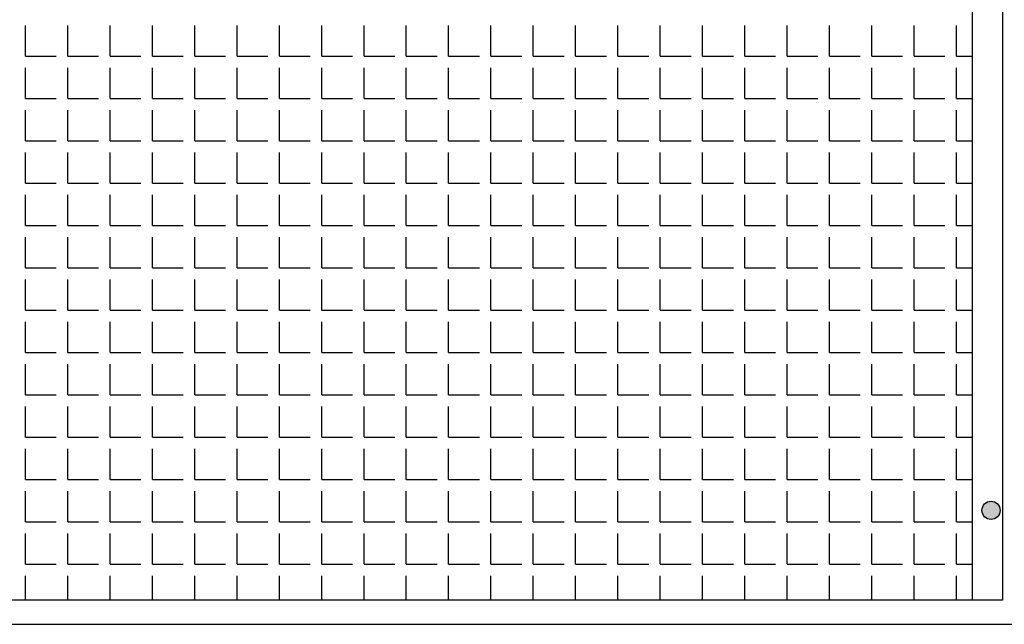
# Model space of a CAD drawing. Extents: x -7184 to 54355, y -25245 to 23911.
# Drawn here: x -2418 to -2400, y 2115 to 2126 of the extents above; entities that cross this region are included whole.
import ezdxf

# ---------------------------------------------------------------- set-up
doc = ezdxf.new("R2010")
doc.units = 0
doc.header["$LTSCALE"] = 3
doc.header["$MEASUREMENT"] = 0
for name, color, linetype in [('VELOPA-FIG10', 2, 'CONTINUOUS'), ('VELOPA-FIG15', 3, 'CONTINUOUS'), ('VELOPA-FIG25', 4, 'CONTINUOUS')]:
    doc.layers.add(name, color=color, linetype=linetype)

msp = doc.modelspace()

# ---------------------------------------------------------------- hatches: boundary and pattern name
at = {"layer": 'VELOPA-FIG10'}
h = msp.add_hatch(color=256, dxfattribs=at)
h.paths.add_polyline_path([(-2399.886, 2117.388, 0.414214), (-2400.051, 2117.223), (-2399.886, 2117.223)])
h.paths.add_polyline_path([(-2399.721, 2117.223, 0.414214), (-2399.886, 2117.388), (-2399.886, 2117.223)])
h.paths.add_polyline_path([(-2399.886, 2117.223), (-2399.886, 2117.058, 0.414214), (-2399.721, 2117.223)])
h.paths.add_polyline_path([(-2399.886, 2117.223), (-2400.051, 2117.223, 0.414214), (-2399.886, 2117.058)])

# ---------------------------------------------------------------- linework, layer by layer
for p, q in [((-2417.421, 2125.466), (-2417.421, 2126.025)), ((-2416.653, 2125.466), (-2416.653, 2126.025)), ((-2415.884, 2125.466), (-2415.884, 2126.025)), ((-2415.116, 2125.466), (-2415.116, 2126.025)), ((-2414.347, 2125.466), (-2414.347, 2126.025)), ((-2413.579, 2125.466), (-2413.579, 2126.025)), ((-2412.81, 2125.466), (-2412.81, 2126.025)), ((-2412.042, 2125.466), (-2412.042, 2126.025)), ((-2411.273, 2125.466), (-2411.273, 2126.025)), ((-2410.505, 2125.466), (-2410.505, 2126.025)), ((-2409.736, 2125.466), (-2409.736, 2126.025)), ((-2408.968, 2125.466), (-2408.968, 2126.025)), ((-2408.199, 2125.466), (-2408.199, 2126.025)), ((-2407.431, 2125.466), (-2407.431, 2126.025)), ((-2406.662, 2125.466), (-2406.662, 2126.025)), ((-2405.894, 2125.466), (-2405.894, 2126.025)), ((-2405.125, 2125.466), (-2405.125, 2126.025)), ((-2404.357, 2125.466), (-2404.357, 2126.025)), ((-2403.588, 2125.466), (-2403.588, 2126.025)), ((-2402.82, 2125.466), (-2402.82, 2126.025)), ((-2402.051, 2125.466), (-2402.051, 2126.025)), ((-2401.283, 2125.466), (-2401.283, 2126.025)), ((-2400.514, 2125.466), (-2400.514, 2126.025)), ((-2417.421, 2125.466), (-2416.862, 2125.466)), ((-2416.653, 2125.466), (-2416.094, 2125.466)), ((-2415.884, 2125.466), (-2415.325, 2125.466)), ((-2415.116, 2125.466), (-2414.557, 2125.466)), ((-2414.347, 2125.466), (-2413.788, 2125.466)), ((-2413.579, 2125.466), (-2413.02, 2125.466)), ((-2412.81, 2125.466), (-2412.251, 2125.466)), ((-2412.042, 2125.466), (-2411.483, 2125.466)), ((-2411.273, 2125.466), (-2410.714, 2125.466)), ((-2410.505, 2125.466), (-2409.946, 2125.466)), ((-2409.736, 2125.466), (-2409.177, 2125.466)), ((-2408.968, 2125.466), (-2408.409, 2125.466)), ((-2408.199, 2125.466), (-2407.64, 2125.466)), ((-2407.431, 2125.466), (-2406.872, 2125.466)), ((-2406.662, 2125.466), (-2406.103, 2125.466)), ((-2405.894, 2125.466), (-2405.335, 2125.466)), ((-2405.125, 2125.466), (-2404.566, 2125.466)), ((-2404.357, 2125.466), (-2403.798, 2125.466)), ((-2403.588, 2125.466), (-2403.029, 2125.466)), ((-2402.82, 2125.466), (-2402.261, 2125.466)), ((-2402.051, 2125.466), (-2401.492, 2125.466)), ((-2401.283, 2125.466), (-2400.724, 2125.466)), ((-2400.514, 2125.466), (-2400.23, 2125.466)), ((-2417.421, 2124.697), (-2417.421, 2125.256)), ((-2416.653, 2124.697), (-2416.653, 2125.256)), ((-2415.884, 2124.697), (-2415.884, 2125.256)), ((-2415.116, 2124.697), (-2415.116, 2125.256)), ((-2414.347, 2124.697), (-2414.347, 2125.256)), ((-2413.579, 2124.697), (-2413.579, 2125.256)), ((-2412.81, 2124.697), (-2412.81, 2125.256)), ((-2412.042, 2124.697), (-2412.042, 2125.256)), ((-2411.273, 2124.697), (-2411.273, 2125.256)), ((-2410.505, 2124.697), (-2410.505, 2125.256)), ((-2409.736, 2124.697), (-2409.736, 2125.256)), ((-2408.968, 2124.697), (-2408.968, 2125.256)), ((-2408.199, 2124.697), (-2408.199, 2125.256)), ((-2407.431, 2124.697), (-2407.431, 2125.256)), ((-2406.662, 2124.697), (-2406.662, 2125.256)), ((-2405.894, 2124.697), (-2405.894, 2125.256)), ((-2405.125, 2124.697), (-2405.125, 2125.256)), ((-2404.357, 2124.697), (-2404.357, 2125.256)), ((-2403.588, 2124.697), (-2403.588, 2125.256)), ((-2402.82, 2124.697), (-2402.82, 2125.256)), ((-2402.051, 2124.697), (-2402.051, 2125.256)), ((-2401.283, 2124.697), (-2401.283, 2125.256)), ((-2400.514, 2124.697), (-2400.514, 2125.256)), ((-2417.421, 2124.697), (-2416.862, 2124.697)), ((-2416.653, 2124.697), (-2416.094, 2124.697)), ((-2415.884, 2124.697), (-2415.325, 2124.697)), ((-2415.116, 2124.697), (-2414.557, 2124.697)), ((-2414.347, 2124.697), (-2413.788, 2124.697)), ((-2413.579, 2124.697), (-2413.02, 2124.697)), ((-2412.81, 2124.697), (-2412.251, 2124.697)), ((-2412.042, 2124.697), (-2411.483, 2124.697)), ((-2411.273, 2124.697), (-2410.714, 2124.697)), ((-2410.505, 2124.697), (-2409.946, 2124.697)), ((-2409.736, 2124.697), (-2409.177, 2124.697)), ((-2408.968, 2124.697), (-2408.409, 2124.697)), ((-2408.199, 2124.697), (-2407.64, 2124.697)), ((-2407.431, 2124.697), (-2406.872, 2124.697)), ((-2406.662, 2124.697), (-2406.103, 2124.697)), ((-2405.894, 2124.697), (-2405.335, 2124.697)), ((-2405.125, 2124.697), (-2404.566, 2124.697)), ((-2404.357, 2124.697), (-2403.798, 2124.697)), ((-2403.588, 2124.697), (-2403.029, 2124.697)), ((-2402.82, 2124.697), (-2402.261, 2124.697)), ((-2402.051, 2124.697), (-2401.492, 2124.697)), ((-2401.283, 2124.697), (-2400.724, 2124.697)), ((-2400.514, 2124.697), (-2400.23, 2124.697)), ((-2417.421, 2123.929), (-2417.421, 2124.488)), ((-2416.653, 2123.929), (-2416.653, 2124.488)), ((-2415.884, 2123.929), (-2415.884, 2124.488)), ((-2415.116, 2123.929), (-2415.116, 2124.488)), ((-2414.347, 2123.929), (-2414.347, 2124.488)), ((-2413.579, 2123.929), (-2413.579, 2124.488)), ((-2412.81, 2123.929), (-2412.81, 2124.488)), ((-2412.042, 2123.929), (-2412.042, 2124.488)), ((-2411.273, 2123.929), (-2411.273, 2124.488)), ((-2410.505, 2123.929), (-2410.505, 2124.488)), ((-2409.736, 2123.929), (-2409.736, 2124.488)), ((-2408.968, 2123.929), (-2408.968, 2124.488)), ((-2408.199, 2123.929), (-2408.199, 2124.488)), ((-2407.431, 2123.929), (-2407.431, 2124.488)), ((-2406.662, 2123.929), (-2406.662, 2124.488)), ((-2405.894, 2123.929), (-2405.894, 2124.488)), ((-2405.125, 2123.929), (-2405.125, 2124.488)), ((-2404.357, 2123.929), (-2404.357, 2124.488)), ((-2403.588, 2123.929), (-2403.588, 2124.488)), ((-2402.82, 2123.929), (-2402.82, 2124.488)), ((-2402.051, 2123.929), (-2402.051, 2124.488)), ((-2401.283, 2123.929), (-2401.283, 2124.488)), ((-2400.514, 2123.929), (-2400.514, 2124.488)), ((-2417.421, 2123.929), (-2416.862, 2123.929)), ((-2416.653, 2123.929), (-2416.094, 2123.929)), ((-2415.884, 2123.929), (-2415.325, 2123.929)), ((-2415.116, 2123.929), (-2414.557, 2123.929)), ((-2414.347, 2123.929), (-2413.788, 2123.929)), ((-2413.579, 2123.929), (-2413.02, 2123.929)), ((-2412.81, 2123.929), (-2412.251, 2123.929)), ((-2412.042, 2123.929), (-2411.483, 2123.929)), ((-2411.273, 2123.929), (-2410.714, 2123.929)), ((-2410.505, 2123.929), (-2409.946, 2123.929)), ((-2409.736, 2123.929), (-2409.177, 2123.929)), ((-2408.968, 2123.929), (-2408.409, 2123.929)), ((-2408.199, 2123.929), (-2407.64, 2123.929)), ((-2407.431, 2123.929), (-2406.872, 2123.929)), ((-2406.662, 2123.929), (-2406.103, 2123.929)), ((-2405.894, 2123.929), (-2405.335, 2123.929)), ((-2405.125, 2123.929), (-2404.566, 2123.929)), ((-2404.357, 2123.929), (-2403.798, 2123.929)), ((-2403.588, 2123.929), (-2403.029, 2123.929)), ((-2402.82, 2123.929), (-2402.261, 2123.929)), ((-2402.051, 2123.929), (-2401.492, 2123.929)), ((-2401.283, 2123.929), (-2400.724, 2123.929)), ((-2400.514, 2123.929), (-2400.23, 2123.929)), ((-2417.421, 2123.16), (-2417.421, 2123.719)), ((-2416.653, 2123.16), (-2416.653, 2123.719)), ((-2415.884, 2123.16), (-2415.884, 2123.719)), ((-2415.116, 2123.16), (-2415.116, 2123.719)), ((-2414.347, 2123.16), (-2414.347, 2123.719)), ((-2413.579, 2123.16), (-2413.579, 2123.719)), ((-2412.81, 2123.16), (-2412.81, 2123.719)), ((-2412.042, 2123.16), (-2412.042, 2123.719)), ((-2411.273, 2123.16), (-2411.273, 2123.719)), ((-2410.505, 2123.16), (-2410.505, 2123.719)), ((-2409.736, 2123.16), (-2409.736, 2123.719)), ((-2408.968, 2123.16), (-2408.968, 2123.719)), ((-2408.199, 2123.16), (-2408.199, 2123.719)), ((-2407.431, 2123.16), (-2407.431, 2123.719)), ((-2406.662, 2123.16), (-2406.662, 2123.719)), ((-2405.894, 2123.16), (-2405.894, 2123.719)), ((-2405.125, 2123.16), (-2405.125, 2123.719)), ((-2404.357, 2123.16), (-2404.357, 2123.719)), ((-2403.588, 2123.16), (-2403.588, 2123.719)), ((-2402.82, 2123.16), (-2402.82, 2123.719)), ((-2402.051, 2123.16), (-2402.051, 2123.719)), ((-2401.283, 2123.16), (-2401.283, 2123.719)), ((-2400.514, 2123.16), (-2400.514, 2123.719)), ((-2417.421, 2123.16), (-2416.862, 2123.16)), ((-2416.653, 2123.16), (-2416.094, 2123.16)), ((-2415.884, 2123.16), (-2415.325, 2123.16)), ((-2415.116, 2123.16), (-2414.557, 2123.16)), ((-2414.347, 2123.16), (-2413.788, 2123.16)), ((-2413.579, 2123.16), (-2413.02, 2123.16)), ((-2412.81, 2123.16), (-2412.251, 2123.16)), ((-2412.042, 2123.16), (-2411.483, 2123.16)), ((-2411.273, 2123.16), (-2410.714, 2123.16)), ((-2410.505, 2123.16), (-2409.946, 2123.16)), ((-2409.736, 2123.16), (-2409.177, 2123.16)), ((-2408.968, 2123.16), (-2408.409, 2123.16)), ((-2408.199, 2123.16), (-2407.64, 2123.16)), ((-2407.431, 2123.16), (-2406.872, 2123.16)), ((-2406.662, 2123.16), (-2406.103, 2123.16)), ((-2405.894, 2123.16), (-2405.335, 2123.16)), ((-2405.125, 2123.16), (-2404.566, 2123.16)), ((-2404.357, 2123.16), (-2403.798, 2123.16)), ((-2403.588, 2123.16), (-2403.029, 2123.16)), ((-2402.82, 2123.16), (-2402.261, 2123.16)), ((-2402.051, 2123.16), (-2401.492, 2123.16)), ((-2401.283, 2123.16), (-2400.724, 2123.16)), ((-2400.514, 2123.16), (-2400.23, 2123.16)), ((-2417.421, 2122.392), (-2417.421, 2122.951)), ((-2416.653, 2122.392), (-2416.653, 2122.951)), ((-2415.884, 2122.392), (-2415.884, 2122.951)), ((-2415.116, 2122.392), (-2415.116, 2122.951)), ((-2414.347, 2122.392), (-2414.347, 2122.951)), ((-2413.579, 2122.392), (-2413.579, 2122.951)), ((-2412.81, 2122.392), (-2412.81, 2122.951)), ((-2412.042, 2122.392), (-2412.042, 2122.951)), ((-2411.273, 2122.392), (-2411.273, 2122.951)), ((-2410.505, 2122.392), (-2410.505, 2122.951)), ((-2409.736, 2122.392), (-2409.736, 2122.951)), ((-2408.968, 2122.392), (-2408.968, 2122.951)), ((-2408.199, 2122.392), (-2408.199, 2122.951)), ((-2407.431, 2122.392), (-2407.431, 2122.951)), ((-2406.662, 2122.392), (-2406.662, 2122.951)), ((-2405.894, 2122.392), (-2405.894, 2122.951)), ((-2405.125, 2122.392), (-2405.125, 2122.951)), ((-2404.357, 2122.392), (-2404.357, 2122.951)), ((-2403.588, 2122.392), (-2403.588, 2122.951)), ((-2402.82, 2122.392), (-2402.82, 2122.951)), ((-2402.051, 2122.392), (-2402.051, 2122.951)), ((-2401.283, 2122.392), (-2401.283, 2122.951)), ((-2400.514, 2122.392), (-2400.514, 2122.951)), ((-2417.421, 2122.392), (-2416.862, 2122.392)), ((-2416.653, 2122.392), (-2416.094, 2122.392)), ((-2415.884, 2122.392), (-2415.325, 2122.392)), ((-2415.116, 2122.392), (-2414.557, 2122.392)), ((-2414.347, 2122.392), (-2413.788, 2122.392)), ((-2413.579, 2122.392), (-2413.02, 2122.392)), ((-2412.81, 2122.392), (-2412.251, 2122.392)), ((-2412.042, 2122.392), (-2411.483, 2122.392)), ((-2411.273, 2122.392), (-2410.714, 2122.392)), ((-2410.505, 2122.392), (-2409.946, 2122.392)), ((-2409.736, 2122.392), (-2409.177, 2122.392)), ((-2408.968, 2122.392), (-2408.409, 2122.392)), ((-2408.199, 2122.392), (-2407.64, 2122.392)), ((-2407.431, 2122.392), (-2406.872, 2122.392)), ((-2406.662, 2122.392), (-2406.103, 2122.392)), ((-2405.894, 2122.392), (-2405.335, 2122.392)), ((-2405.125, 2122.392), (-2404.566, 2122.392)), ((-2404.357, 2122.392), (-2403.798, 2122.392)), ((-2403.588, 2122.392), (-2403.029, 2122.392)), ((-2402.82, 2122.392), (-2402.261, 2122.392)), ((-2402.051, 2122.392), (-2401.492, 2122.392)), ((-2401.283, 2122.392), (-2400.724, 2122.392)), ((-2400.514, 2122.392), (-2400.23, 2122.392)), ((-2417.421, 2121.623), (-2417.421, 2122.182)), ((-2416.653, 2121.623), (-2416.653, 2122.182)), ((-2415.884, 2121.623), (-2415.884, 2122.182)), ((-2415.116, 2121.623), (-2415.116, 2122.182)), ((-2414.347, 2121.623), (-2414.347, 2122.182)), ((-2413.579, 2121.623), (-2413.579, 2122.182)), ((-2412.81, 2121.623), (-2412.81, 2122.182)), ((-2412.042, 2121.623), (-2412.042, 2122.182)), ((-2411.273, 2121.623), (-2411.273, 2122.182)), ((-2410.505, 2121.623), (-2410.505, 2122.182)), ((-2409.736, 2121.623), (-2409.736, 2122.182)), ((-2408.968, 2121.623), (-2408.968, 2122.182)), ((-2408.199, 2121.623), (-2408.199, 2122.182)), ((-2407.431, 2121.623), (-2407.431, 2122.182)), ((-2406.662, 2121.623), (-2406.662, 2122.182)), ((-2405.894, 2121.623), (-2405.894, 2122.182)), ((-2405.125, 2121.623), (-2405.125, 2122.182)), ((-2404.357, 2121.623), (-2404.357, 2122.182)), ((-2403.588, 2121.623), (-2403.588, 2122.182)), ((-2402.82, 2121.623), (-2402.82, 2122.182)), ((-2402.051, 2121.623), (-2402.051, 2122.182)), ((-2401.283, 2121.623), (-2401.283, 2122.182)), ((-2400.514, 2121.623), (-2400.514, 2122.182)), ((-2417.421, 2121.623), (-2416.862, 2121.623)), ((-2416.653, 2121.623), (-2416.094, 2121.623)), ((-2415.884, 2121.623), (-2415.325, 2121.623)), ((-2415.116, 2121.623), (-2414.557, 2121.623)), ((-2414.347, 2121.623), (-2413.788, 2121.623)), ((-2413.579, 2121.623), (-2413.02, 2121.623)), ((-2412.81, 2121.623), (-2412.251, 2121.623)), ((-2412.042, 2121.623), (-2411.483, 2121.623)), ((-2411.273, 2121.623), (-2410.714, 2121.623)), ((-2410.505, 2121.623), (-2409.946, 2121.623)), ((-2409.736, 2121.623), (-2409.177, 2121.623)), ((-2408.968, 2121.623), (-2408.409, 2121.623)), ((-2408.199, 2121.623), (-2407.64, 2121.623)), ((-2407.431, 2121.623), (-2406.872, 2121.623)), ((-2406.662, 2121.623), (-2406.103, 2121.623)), ((-2405.894, 2121.623), (-2405.335, 2121.623)), ((-2405.125, 2121.623), (-2404.566, 2121.623)), ((-2404.357, 2121.623), (-2403.798, 2121.623)), ((-2403.588, 2121.623), (-2403.029, 2121.623)), ((-2402.82, 2121.623), (-2402.261, 2121.623)), ((-2402.051, 2121.623), (-2401.492, 2121.623)), ((-2401.283, 2121.623), (-2400.724, 2121.623)), ((-2400.514, 2121.623), (-2400.23, 2121.623)), ((-2417.421, 2120.855), (-2417.421, 2121.414)), ((-2416.653, 2120.855), (-2416.653, 2121.414)), ((-2415.884, 2120.855), (-2415.884, 2121.414)), ((-2415.116, 2120.855), (-2415.116, 2121.414)), ((-2414.347, 2120.855), (-2414.347, 2121.414)), ((-2413.579, 2120.855), (-2413.579, 2121.414)), ((-2412.81, 2120.855), (-2412.81, 2121.414)), ((-2412.042, 2120.855), (-2412.042, 2121.414)), ((-2411.273, 2120.855), (-2411.273, 2121.414)), ((-2410.505, 2120.855), (-2410.505, 2121.414)), ((-2409.736, 2120.855), (-2409.736, 2121.414)), ((-2408.968, 2120.855), (-2408.968, 2121.414)), ((-2408.199, 2120.855), (-2408.199, 2121.414)), ((-2407.431, 2120.855), (-2407.431, 2121.414)), ((-2406.662, 2120.855), (-2406.662, 2121.414)), ((-2405.894, 2120.855), (-2405.894, 2121.414)), ((-2405.125, 2120.855), (-2405.125, 2121.414)), ((-2404.357, 2120.855), (-2404.357, 2121.414)), ((-2403.588, 2120.855), (-2403.588, 2121.414)), ((-2402.82, 2120.855), (-2402.82, 2121.414)), ((-2402.051, 2120.855), (-2402.051, 2121.414)), ((-2401.283, 2120.855), (-2401.283, 2121.414)), ((-2400.514, 2120.855), (-2400.514, 2121.414)), ((-2417.421, 2120.855), (-2416.862, 2120.855)), ((-2416.653, 2120.855), (-2416.094, 2120.855)), ((-2415.884, 2120.855), (-2415.325, 2120.855)), ((-2415.116, 2120.855), (-2414.557, 2120.855)), ((-2414.347, 2120.855), (-2413.788, 2120.855)), ((-2413.579, 2120.855), (-2413.02, 2120.855)), ((-2412.81, 2120.855), (-2412.251, 2120.855)), ((-2412.042, 2120.855), (-2411.483, 2120.855)), ((-2411.273, 2120.855), (-2410.714, 2120.855)), ((-2410.505, 2120.855), (-2409.946, 2120.855)), ((-2409.736, 2120.855), (-2409.177, 2120.855)), ((-2408.968, 2120.855), (-2408.409, 2120.855)), ((-2408.199, 2120.855), (-2407.64, 2120.855)), ((-2407.431, 2120.855), (-2406.872, 2120.855)), ((-2406.662, 2120.855), (-2406.103, 2120.855)), ((-2405.894, 2120.855), (-2405.335, 2120.855)), ((-2405.125, 2120.855), (-2404.566, 2120.855)), ((-2404.357, 2120.855), (-2403.798, 2120.855)), ((-2403.588, 2120.855), (-2403.029, 2120.855)), ((-2402.82, 2120.855), (-2402.261, 2120.855)), ((-2402.051, 2120.855), (-2401.492, 2120.855)), ((-2401.283, 2120.855), (-2400.724, 2120.855)), ((-2400.514, 2120.855), (-2400.23, 2120.855)), ((-2417.421, 2120.086), (-2417.421, 2120.645)), ((-2416.653, 2120.086), (-2416.653, 2120.645)), ((-2415.884, 2120.086), (-2415.884, 2120.645)), ((-2415.116, 2120.086), (-2415.116, 2120.645)), ((-2414.347, 2120.086), (-2414.347, 2120.645)), ((-2413.579, 2120.086), (-2413.579, 2120.645)), ((-2412.81, 2120.086), (-2412.81, 2120.645)), ((-2412.042, 2120.086), (-2412.042, 2120.645)), ((-2411.273, 2120.086), (-2411.273, 2120.645)), ((-2410.505, 2120.086), (-2410.505, 2120.645)), ((-2409.736, 2120.086), (-2409.736, 2120.645)), ((-2408.968, 2120.086), (-2408.968, 2120.645)), ((-2408.199, 2120.086), (-2408.199, 2120.645)), ((-2407.431, 2120.086), (-2407.431, 2120.645)), ((-2406.662, 2120.086), (-2406.662, 2120.645)), ((-2405.894, 2120.086), (-2405.894, 2120.645)), ((-2405.125, 2120.086), (-2405.125, 2120.645)), ((-2404.357, 2120.086), (-2404.357, 2120.645)), ((-2403.588, 2120.086), (-2403.588, 2120.645)), ((-2402.82, 2120.086), (-2402.82, 2120.645)), ((-2402.051, 2120.086), (-2402.051, 2120.645)), ((-2401.283, 2120.086), (-2401.283, 2120.645)), ((-2400.514, 2120.086), (-2400.514, 2120.645)), ((-2417.421, 2120.086), (-2416.862, 2120.086)), ((-2416.653, 2120.086), (-2416.094, 2120.086)), ((-2415.884, 2120.086), (-2415.325, 2120.086)), ((-2415.116, 2120.086), (-2414.557, 2120.086)), ((-2414.347, 2120.086), (-2413.788, 2120.086)), ((-2413.579, 2120.086), (-2413.02, 2120.086)), ((-2412.81, 2120.086), (-2412.251, 2120.086)), ((-2412.042, 2120.086), (-2411.483, 2120.086)), ((-2411.273, 2120.086), (-2410.714, 2120.086)), ((-2410.505, 2120.086), (-2409.946, 2120.086)), ((-2409.736, 2120.086), (-2409.177, 2120.086)), ((-2408.968, 2120.086), (-2408.409, 2120.086)), ((-2408.199, 2120.086), (-2407.64, 2120.086)), ((-2407.431, 2120.086), (-2406.872, 2120.086)), ((-2406.662, 2120.086), (-2406.103, 2120.086)), ((-2405.894, 2120.086), (-2405.335, 2120.086)), ((-2405.125, 2120.086), (-2404.566, 2120.086)), ((-2404.357, 2120.086), (-2403.798, 2120.086)), ((-2403.588, 2120.086), (-2403.029, 2120.086)), ((-2402.82, 2120.086), (-2402.261, 2120.086)), ((-2402.051, 2120.086), (-2401.492, 2120.086)), ((-2401.283, 2120.086), (-2400.724, 2120.086)), ((-2400.514, 2120.086), (-2400.23, 2120.086)), ((-2417.421, 2119.318), (-2417.421, 2119.877)), ((-2416.653, 2119.318), (-2416.653, 2119.877)), ((-2415.884, 2119.318), (-2415.884, 2119.877)), ((-2415.116, 2119.318), (-2415.116, 2119.877)), ((-2414.347, 2119.318), (-2414.347, 2119.877)), ((-2413.579, 2119.318), (-2413.579, 2119.877)), ((-2412.81, 2119.318), (-2412.81, 2119.877)), ((-2412.042, 2119.318), (-2412.042, 2119.877)), ((-2411.273, 2119.318), (-2411.273, 2119.877)), ((-2410.505, 2119.318), (-2410.505, 2119.877)), ((-2409.736, 2119.318), (-2409.736, 2119.877)), ((-2408.968, 2119.318), (-2408.968, 2119.877)), ((-2408.199, 2119.318), (-2408.199, 2119.877)), ((-2407.431, 2119.318), (-2407.431, 2119.877)), ((-2406.662, 2119.318), (-2406.662, 2119.877)), ((-2405.894, 2119.318), (-2405.894, 2119.877)), ((-2405.125, 2119.318), (-2405.125, 2119.877)), ((-2404.357, 2119.318), (-2404.357, 2119.877)), ((-2403.588, 2119.318), (-2403.588, 2119.877)), ((-2402.82, 2119.318), (-2402.82, 2119.877)), ((-2402.051, 2119.318), (-2402.051, 2119.877)), ((-2401.283, 2119.318), (-2401.283, 2119.877)), ((-2400.514, 2119.318), (-2400.514, 2119.877)), ((-2417.421, 2119.318), (-2416.862, 2119.318)), ((-2416.653, 2119.318), (-2416.094, 2119.318)), ((-2415.884, 2119.318), (-2415.325, 2119.318)), ((-2415.116, 2119.318), (-2414.557, 2119.318)), ((-2414.347, 2119.318), (-2413.788, 2119.318)), ((-2413.579, 2119.318), (-2413.02, 2119.318)), ((-2412.81, 2119.318), (-2412.251, 2119.318)), ((-2412.042, 2119.318), (-2411.483, 2119.318)), ((-2411.273, 2119.318), (-2410.714, 2119.318)), ((-2410.505, 2119.318), (-2409.946, 2119.318)), ((-2409.736, 2119.318), (-2409.177, 2119.318)), ((-2408.968, 2119.318), (-2408.409, 2119.318)), ((-2408.199, 2119.318), (-2407.64, 2119.318)), ((-2407.431, 2119.318), (-2406.872, 2119.318)), ((-2406.662, 2119.318), (-2406.103, 2119.318)), ((-2405.894, 2119.318), (-2405.335, 2119.318)), ((-2405.125, 2119.318), (-2404.566, 2119.318)), ((-2404.357, 2119.318), (-2403.798, 2119.318)), ((-2403.588, 2119.318), (-2403.029, 2119.318)), ((-2402.82, 2119.318), (-2402.261, 2119.318)), ((-2402.051, 2119.318), (-2401.492, 2119.318)), ((-2401.283, 2119.318), (-2400.724, 2119.318)), ((-2400.514, 2119.318), (-2400.23, 2119.318)), ((-2417.421, 2118.549), (-2417.421, 2119.108)), ((-2416.653, 2118.549), (-2416.653, 2119.108)), ((-2415.884, 2118.549), (-2415.884, 2119.108)), ((-2415.116, 2118.549), (-2415.116, 2119.108)), ((-2414.347, 2118.549), (-2414.347, 2119.108)), ((-2413.579, 2118.549), (-2413.579, 2119.108)), ((-2412.81, 2118.549), (-2412.81, 2119.108)), ((-2412.042, 2118.549), (-2412.042, 2119.108)), ((-2411.273, 2118.549), (-2411.273, 2119.108)), ((-2410.505, 2118.549), (-2410.505, 2119.108)), ((-2409.736, 2118.549), (-2409.736, 2119.108)), ((-2408.968, 2118.549), (-2408.968, 2119.108)), ((-2408.199, 2118.549), (-2408.199, 2119.108)), ((-2407.431, 2118.549), (-2407.431, 2119.108)), ((-2406.662, 2118.549), (-2406.662, 2119.108)), ((-2405.894, 2118.549), (-2405.894, 2119.108)), ((-2405.125, 2118.549), (-2405.125, 2119.108)), ((-2404.357, 2118.549), (-2404.357, 2119.108)), ((-2403.588, 2118.549), (-2403.588, 2119.108)), ((-2402.82, 2118.549), (-2402.82, 2119.108)), ((-2402.051, 2118.549), (-2402.051, 2119.108)), ((-2401.283, 2118.549), (-2401.283, 2119.108)), ((-2400.514, 2118.549), (-2400.514, 2119.108)), ((-2417.421, 2118.549), (-2416.862, 2118.549)), ((-2416.653, 2118.549), (-2416.094, 2118.549)), ((-2415.884, 2118.549), (-2415.325, 2118.549)), ((-2415.116, 2118.549), (-2414.557, 2118.549)), ((-2414.347, 2118.549), (-2413.788, 2118.549)), ((-2413.579, 2118.549), (-2413.02, 2118.549)), ((-2412.81, 2118.549), (-2412.251, 2118.549)), ((-2412.042, 2118.549), (-2411.483, 2118.549)), ((-2411.273, 2118.549), (-2410.714, 2118.549)), ((-2410.505, 2118.549), (-2409.946, 2118.549)), ((-2409.736, 2118.549), (-2409.177, 2118.549)), ((-2408.968, 2118.549), (-2408.409, 2118.549)), ((-2408.199, 2118.549), (-2407.64, 2118.549)), ((-2407.431, 2118.549), (-2406.872, 2118.549)), ((-2406.662, 2118.549), (-2406.103, 2118.549)), ((-2405.894, 2118.549), (-2405.335, 2118.549)), ((-2405.125, 2118.549), (-2404.566, 2118.549)), ((-2404.357, 2118.549), (-2403.798, 2118.549)), ((-2403.588, 2118.549), (-2403.029, 2118.549)), ((-2402.82, 2118.549), (-2402.261, 2118.549)), ((-2402.051, 2118.549), (-2401.492, 2118.549)), ((-2401.283, 2118.549), (-2400.724, 2118.549)), ((-2400.514, 2118.549), (-2400.23, 2118.549)), ((-2417.421, 2117.781), (-2417.421, 2118.34)), ((-2416.653, 2117.781), (-2416.653, 2118.34)), ((-2415.884, 2117.781), (-2415.884, 2118.34)), ((-2415.116, 2117.781), (-2415.116, 2118.34)), ((-2414.347, 2117.781), (-2414.347, 2118.34)), ((-2413.579, 2117.781), (-2413.579, 2118.34)), ((-2412.81, 2117.781), (-2412.81, 2118.34)), ((-2412.042, 2117.781), (-2412.042, 2118.34)), ((-2411.273, 2117.781), (-2411.273, 2118.34)), ((-2410.505, 2117.781), (-2410.505, 2118.34)), ((-2409.736, 2117.781), (-2409.736, 2118.34)), ((-2408.968, 2117.781), (-2408.968, 2118.34)), ((-2408.199, 2117.781), (-2408.199, 2118.34)), ((-2407.431, 2117.781), (-2407.431, 2118.34)), ((-2406.662, 2117.781), (-2406.662, 2118.34)), ((-2405.894, 2117.781), (-2405.894, 2118.34)), ((-2405.125, 2117.781), (-2405.125, 2118.34)), ((-2404.357, 2117.781), (-2404.357, 2118.34)), ((-2403.588, 2117.781), (-2403.588, 2118.34)), ((-2402.82, 2117.781), (-2402.82, 2118.34)), ((-2402.051, 2117.781), (-2402.051, 2118.34)), ((-2401.283, 2117.781), (-2401.283, 2118.34)), ((-2400.514, 2117.781), (-2400.514, 2118.34)), ((-2417.421, 2117.781), (-2416.862, 2117.781)), ((-2416.653, 2117.781), (-2416.094, 2117.781)), ((-2415.884, 2117.781), (-2415.325, 2117.781)), ((-2415.116, 2117.781), (-2414.557, 2117.781)), ((-2414.347, 2117.781), (-2413.788, 2117.781)), ((-2413.579, 2117.781), (-2413.02, 2117.781)), ((-2412.81, 2117.781), (-2412.251, 2117.781)), ((-2412.042, 2117.781), (-2411.483, 2117.781)), ((-2411.273, 2117.781), (-2410.714, 2117.781)), ((-2410.505, 2117.781), (-2409.946, 2117.781)), ((-2409.736, 2117.781), (-2409.177, 2117.781)), ((-2408.968, 2117.781), (-2408.409, 2117.781)), ((-2408.199, 2117.781), (-2407.64, 2117.781)), ((-2407.431, 2117.781), (-2406.872, 2117.781)), ((-2406.662, 2117.781), (-2406.103, 2117.781)), ((-2405.894, 2117.781), (-2405.335, 2117.781)), ((-2405.125, 2117.781), (-2404.566, 2117.781)), ((-2404.357, 2117.781), (-2403.798, 2117.781)), ((-2403.588, 2117.781), (-2403.029, 2117.781)), ((-2402.82, 2117.781), (-2402.261, 2117.781)), ((-2402.051, 2117.781), (-2401.492, 2117.781)), ((-2401.283, 2117.781), (-2400.724, 2117.781)), ((-2400.514, 2117.781), (-2400.23, 2117.781)), ((-2417.421, 2117.012), (-2417.421, 2117.571)), ((-2416.653, 2117.012), (-2416.653, 2117.571)), ((-2415.884, 2117.012), (-2415.884, 2117.571)), ((-2415.116, 2117.012), (-2415.116, 2117.571)), ((-2414.347, 2117.012), (-2414.347, 2117.571)), ((-2413.579, 2117.012), (-2413.579, 2117.571)), ((-2412.81, 2117.012), (-2412.81, 2117.571)), ((-2412.042, 2117.012), (-2412.042, 2117.571)), ((-2411.273, 2117.012), (-2411.273, 2117.571)), ((-2410.505, 2117.012), (-2410.505, 2117.571)), ((-2409.736, 2117.012), (-2409.736, 2117.571)), ((-2408.968, 2117.012), (-2408.968, 2117.571)), ((-2408.199, 2117.012), (-2408.199, 2117.571)), ((-2407.431, 2117.012), (-2407.431, 2117.571)), ((-2406.662, 2117.012), (-2406.662, 2117.571)), ((-2405.894, 2117.012), (-2405.894, 2117.571)), ((-2405.125, 2117.012), (-2405.125, 2117.571)), ((-2404.357, 2117.012), (-2404.357, 2117.571)), ((-2403.588, 2117.012), (-2403.588, 2117.571)), ((-2402.82, 2117.012), (-2402.82, 2117.571)), ((-2402.051, 2117.012), (-2402.051, 2117.571)), ((-2401.283, 2117.012), (-2401.283, 2117.571)), ((-2400.514, 2117.012), (-2400.514, 2117.571)), ((-2417.421, 2117.012), (-2416.862, 2117.012)), ((-2416.653, 2117.012), (-2416.094, 2117.012)), ((-2415.884, 2117.012), (-2415.325, 2117.012)), ((-2415.116, 2117.012), (-2414.557, 2117.012)), ((-2414.347, 2117.012), (-2413.788, 2117.012)), ((-2413.579, 2117.012), (-2413.02, 2117.012)), ((-2412.81, 2117.012), (-2412.251, 2117.012)), ((-2412.042, 2117.012), (-2411.483, 2117.012)), ((-2411.273, 2117.012), (-2410.714, 2117.012)), ((-2410.505, 2117.012), (-2409.946, 2117.012)), ((-2409.736, 2117.012), (-2409.177, 2117.012)), ((-2408.968, 2117.012), (-2408.409, 2117.012)), ((-2408.199, 2117.012), (-2407.64, 2117.012)), ((-2407.431, 2117.012), (-2406.872, 2117.012)), ((-2406.662, 2117.012), (-2406.103, 2117.012)), ((-2405.894, 2117.012), (-2405.335, 2117.012)), ((-2405.125, 2117.012), (-2404.566, 2117.012)), ((-2404.357, 2117.012), (-2403.798, 2117.012)), ((-2403.588, 2117.012), (-2403.029, 2117.012)), ((-2402.82, 2117.012), (-2402.261, 2117.012)), ((-2402.051, 2117.012), (-2401.492, 2117.012)), ((-2401.283, 2117.012), (-2400.724, 2117.012)), ((-2400.514, 2117.012), (-2400.23, 2117.012)), ((-2417.421, 2116.244), (-2417.421, 2116.803)), ((-2416.653, 2116.244), (-2416.653, 2116.803)), ((-2415.884, 2116.244), (-2415.884, 2116.803)), ((-2415.116, 2116.244), (-2415.116, 2116.803)), ((-2414.347, 2116.244), (-2414.347, 2116.803)), ((-2413.579, 2116.244), (-2413.579, 2116.803)), ((-2412.81, 2116.244), (-2412.81, 2116.803)), ((-2412.042, 2116.244), (-2412.042, 2116.803)), ((-2411.273, 2116.244), (-2411.273, 2116.803)), ((-2410.505, 2116.244), (-2410.505, 2116.803)), ((-2409.736, 2116.244), (-2409.736, 2116.803)), ((-2408.968, 2116.244), (-2408.968, 2116.803)), ((-2408.199, 2116.244), (-2408.199, 2116.803)), ((-2407.431, 2116.244), (-2407.431, 2116.803)), ((-2406.662, 2116.244), (-2406.662, 2116.803)), ((-2405.894, 2116.244), (-2405.894, 2116.803)), ((-2405.125, 2116.244), (-2405.125, 2116.803)), ((-2404.357, 2116.244), (-2404.357, 2116.803)), ((-2403.588, 2116.244), (-2403.588, 2116.803)), ((-2402.82, 2116.244), (-2402.82, 2116.803)), ((-2402.051, 2116.244), (-2402.051, 2116.803)), ((-2401.283, 2116.244), (-2401.283, 2116.803)), ((-2400.514, 2116.244), (-2400.514, 2116.803)), ((-2417.421, 2116.244), (-2416.862, 2116.244)), ((-2416.653, 2116.244), (-2416.094, 2116.244)), ((-2415.884, 2116.244), (-2415.325, 2116.244)), ((-2415.116, 2116.244), (-2414.557, 2116.244)), ((-2414.347, 2116.244), (-2413.788, 2116.244)), ((-2413.579, 2116.244), (-2413.02, 2116.244)), ((-2412.81, 2116.244), (-2412.251, 2116.244)), ((-2412.042, 2116.244), (-2411.483, 2116.244)), ((-2411.273, 2116.244), (-2410.714, 2116.244)), ((-2410.505, 2116.244), (-2409.946, 2116.244)), ((-2409.736, 2116.244), (-2409.177, 2116.244)), ((-2408.968, 2116.244), (-2408.409, 2116.244)), ((-2408.199, 2116.244), (-2407.64, 2116.244)), ((-2407.431, 2116.244), (-2406.872, 2116.244)), ((-2406.662, 2116.244), (-2406.103, 2116.244)), ((-2405.894, 2116.244), (-2405.335, 2116.244)), ((-2405.125, 2116.244), (-2404.566, 2116.244)), ((-2404.357, 2116.244), (-2403.798, 2116.244)), ((-2403.588, 2116.244), (-2403.029, 2116.244)), ((-2402.82, 2116.244), (-2402.261, 2116.244)), ((-2402.051, 2116.244), (-2401.492, 2116.244)), ((-2401.283, 2116.244), (-2400.724, 2116.244)), ((-2400.514, 2116.244), (-2400.23, 2116.244)), ((-2417.421, 2115.592), (-2417.421, 2116.034)), ((-2416.653, 2115.592), (-2416.653, 2116.034)), ((-2415.884, 2115.592), (-2415.884, 2116.034)), ((-2415.116, 2115.592), (-2415.116, 2116.034)), ((-2414.347, 2115.592), (-2414.347, 2116.034)), ((-2413.579, 2115.592), (-2413.579, 2116.034)), ((-2412.81, 2115.592), (-2412.81, 2116.034)), ((-2412.042, 2115.592), (-2412.042, 2116.034)), ((-2411.273, 2115.592), (-2411.273, 2116.034)), ((-2410.505, 2115.592), (-2410.505, 2116.034)), ((-2409.736, 2115.592), (-2409.736, 2116.034)), ((-2408.968, 2115.592), (-2408.968, 2116.034)), ((-2408.199, 2115.592), (-2408.199, 2116.034)), ((-2407.431, 2115.592), (-2407.431, 2116.034)), ((-2406.662, 2115.592), (-2406.662, 2116.034)), ((-2405.894, 2115.592), (-2405.894, 2116.034)), ((-2405.125, 2115.592), (-2405.125, 2116.034)), ((-2404.357, 2115.592), (-2404.357, 2116.034)), ((-2403.588, 2115.592), (-2403.588, 2116.034)), ((-2402.82, 2115.592), (-2402.82, 2116.034)), ((-2402.051, 2115.592), (-2402.051, 2116.034)), ((-2401.283, 2115.592), (-2401.283, 2116.034)), ((-2400.514, 2115.592), (-2400.514, 2116.034))]:
    msp.add_line(p, q, dxfattribs=at)
msp.add_circle((-2399.886, 2117.223), 0.165, dxfattribs=at)
at = {"layer": 'VELOPA-FIG15'}
msp.add_line((-2536.031, 2115.154), (-2356.031, 2115.154), dxfattribs=at)
at = {"layer": 'VELOPA-FIG25'}
for p, q in [((-2400.23, 2170.492), (-2400.23, 2115.592)), ((-2399.68, 2170.492), (-2399.68, 2115.592)), ((-2400.23, 2143.042), (-2400.23, 2115.592)), ((-2399.68, 2115.592), (-2428.01, 2115.592))]:
    msp.add_line(p, q, dxfattribs=at)

doc.saveas('drawing.dxf')
